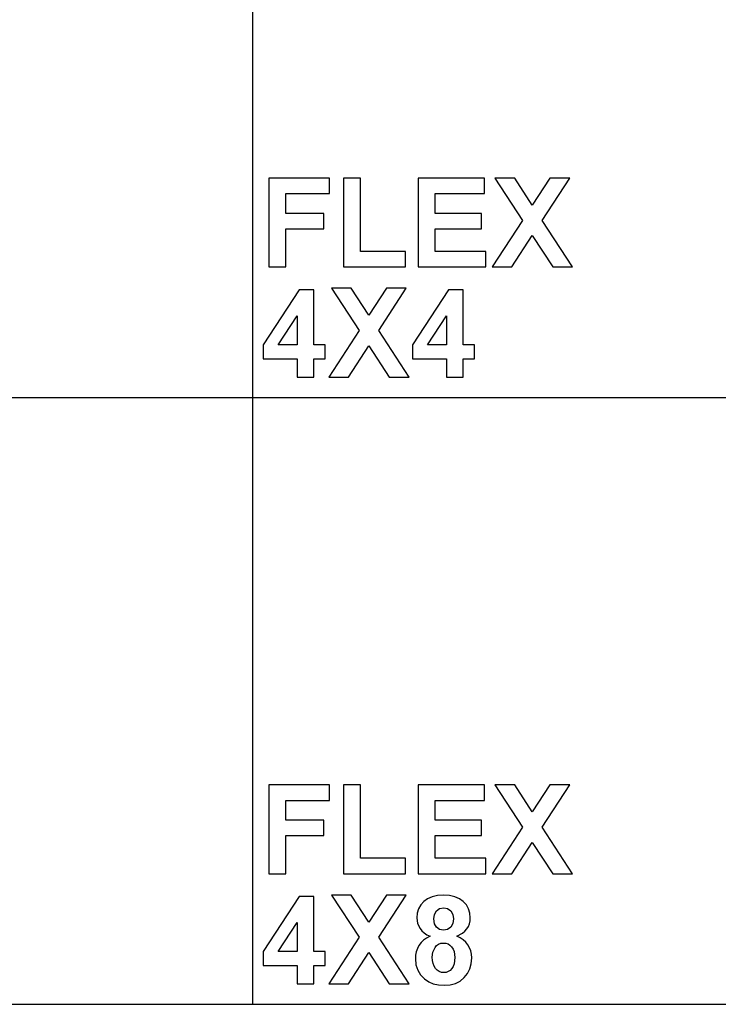
# Model space of a CAD drawing. Units: inches. Extents: x -22108 to -20560, y 34721 to 35225.
# Drawn here: x -21140 to -20947, y 34721 to 34994 of the extents above; entities that cross this region are included whole.
import ezdxf

# ---------------------------------------------------------------- set-up
doc = ezdxf.new("R2010")
doc.units = ezdxf.units.IN
doc.header["$MEASUREMENT"] = 0

msp = doc.modelspace()

# ---------------------------------------------------------------- linework, layer by layer
for p, q in [((-21075.84, 35057.06), (-21075.84, 34889.06)), ((-21054.54, 34949.81), (-21071.32, 34949.81)), ((-21071.32, 34949.81), (-21071.32, 34925.22)), ((-21054.54, 34945.51), (-21054.54, 34949.81)), ((-21045.96, 34949.81), (-21050.64, 34949.81)), ((-21050.64, 34949.81), (-21050.64, 34925.22)), ((-21045.96, 34929.51), (-21045.96, 34949.81)), ((-21011.61, 34949.81), (-21029.96, 34949.81)), ((-21029.96, 34949.81), (-21029.96, 34925.22)), ((-21011.61, 34945.51), (-21011.61, 34949.81)), ((-21003.21, 34949.81), (-21008.69, 34949.81)), ((-21008.69, 34949.81), (-21001.08, 34938.11)), ((-20998.35, 34942.32), (-21003.21, 34949.81)), ((-20993.48, 34949.81), (-20998.35, 34942.32)), ((-20995.61, 34938.11), (-20988, 34949.81)), ((-20988, 34949.81), (-20993.48, 34949.81)), ((-21066.64, 34940.05), (-21066.64, 34945.51)), ((-21066.64, 34945.51), (-21054.54, 34945.51)), ((-21025.27, 34940.05), (-21025.27, 34945.51)), ((-21025.27, 34945.51), (-21011.61, 34945.51)), ((-21056.1, 34940.05), (-21066.64, 34940.05)), ((-21056.1, 34935.76), (-21056.1, 34940.05)), ((-21012.39, 34940.05), (-21025.27, 34940.05)), ((-21012.39, 34935.76), (-21012.39, 34940.05)), ((-21001.08, 34938.11), (-21009.47, 34925.22)), ((-20987.22, 34925.22), (-20995.61, 34938.11)), ((-21066.64, 34925.22), (-21066.64, 34935.76)), ((-21066.64, 34935.76), (-21056.1, 34935.76)), ((-21025.27, 34929.51), (-21025.27, 34935.76)), ((-21025.27, 34935.76), (-21012.39, 34935.76)), ((-21003.99, 34925.22), (-20998.35, 34933.9)), ((-20998.35, 34933.9), (-20992.7, 34925.22)), ((-21033.47, 34929.51), (-21045.96, 34929.51)), ((-21033.47, 34925.22), (-21033.47, 34929.51)), ((-21011.22, 34929.51), (-21025.27, 34929.51)), ((-21011.22, 34925.22), (-21011.22, 34929.51)), ((-21071.32, 34925.22), (-21066.64, 34925.22)), ((-21050.64, 34925.22), (-21033.47, 34925.22)), ((-21029.96, 34925.22), (-21011.22, 34925.22)), ((-21009.47, 34925.22), (-21003.99, 34925.22)), ((-20992.7, 34925.22), (-20987.22, 34925.22)), ((-21062.9, 34918.91), (-21072.88, 34903.67)), ((-21058.83, 34918.91), (-21062.9, 34918.91)), ((-21058.83, 34903.69), (-21058.83, 34918.91)), ((-21048.48, 34919.3), (-21053.96, 34919.3)), ((-21053.96, 34919.3), (-21046.35, 34907.61)), ((-21043.61, 34911.82), (-21048.48, 34919.3)), ((-21038.75, 34919.3), (-21043.61, 34911.82)), ((-21040.88, 34907.61), (-21033.27, 34919.3)), ((-21033.27, 34919.3), (-21038.75, 34919.3)), ((-21021.53, 34918.91), (-21031.52, 34903.67)), ((-21017.47, 34918.91), (-21021.53, 34918.91)), ((-21017.47, 34903.69), (-21017.47, 34918.91)), ((-21068.75, 34903.69), (-21063.52, 34911.68)), ((-21063.52, 34911.68), (-21063.52, 34903.69)), ((-21027.38, 34903.69), (-21022.15, 34911.68)), ((-21022.15, 34911.68), (-21022.15, 34903.69)), ((-21046.35, 34907.61), (-21054.74, 34894.72)), ((-21032.49, 34894.72), (-21040.88, 34907.61)), ((-21072.88, 34903.67), (-21072.88, 34899.79)), ((-21063.52, 34903.69), (-21068.75, 34903.69)), ((-21055.71, 34903.69), (-21058.83, 34903.69)), ((-21055.71, 34899.79), (-21055.71, 34903.69)), ((-21049.26, 34894.72), (-21043.61, 34903.4)), ((-21043.61, 34903.4), (-21037.97, 34894.72)), ((-21031.52, 34903.67), (-21031.52, 34899.79)), ((-21022.15, 34903.69), (-21027.38, 34903.69)), ((-21014.35, 34903.69), (-21017.47, 34903.69)), ((-21014.35, 34899.79), (-21014.35, 34903.69)), ((-21072.88, 34899.79), (-21063.52, 34899.79)), ((-21063.52, 34899.79), (-21063.52, 34894.72)), ((-21058.83, 34894.72), (-21058.83, 34899.79)), ((-21058.83, 34899.79), (-21055.71, 34899.79)), ((-21031.52, 34899.79), (-21022.15, 34899.79)), ((-21022.15, 34899.79), (-21022.15, 34894.72)), ((-21017.47, 34894.72), (-21017.47, 34899.79)), ((-21017.47, 34899.79), (-21014.35, 34899.79)), ((-21063.52, 34894.72), (-21058.83, 34894.72)), ((-21054.74, 34894.72), (-21049.26, 34894.72)), ((-21037.97, 34894.72), (-21032.49, 34894.72)), ((-21022.15, 34894.72), (-21017.47, 34894.72)), ((-22107.84, 34889.06), (-20559.84, 34889.06)), ((-21075.84, 34889.06), (-21075.84, 34721.06)), ((-21054.54, 34781.81), (-21071.32, 34781.81)), ((-21071.32, 34781.81), (-21071.32, 34757.22)), ((-21054.54, 34777.51), (-21054.54, 34781.81)), ((-21045.96, 34781.81), (-21050.64, 34781.81)), ((-21050.64, 34781.81), (-21050.64, 34757.22)), ((-21045.96, 34761.51), (-21045.96, 34781.81)), ((-21011.61, 34781.81), (-21029.96, 34781.81)), ((-21029.96, 34781.81), (-21029.96, 34757.22)), ((-21011.61, 34777.51), (-21011.61, 34781.81)), ((-21003.21, 34781.81), (-21008.69, 34781.81)), ((-21008.69, 34781.81), (-21001.08, 34770.11)), ((-20998.35, 34774.32), (-21003.21, 34781.81)), ((-20993.48, 34781.81), (-20998.35, 34774.32)), ((-20995.61, 34770.11), (-20988, 34781.81)), ((-20988, 34781.81), (-20993.48, 34781.81)), ((-21066.64, 34772.05), (-21066.64, 34777.51)), ((-21066.64, 34777.51), (-21054.54, 34777.51)), ((-21025.27, 34772.05), (-21025.27, 34777.51)), ((-21025.27, 34777.51), (-21011.61, 34777.51)), ((-21056.1, 34772.05), (-21066.64, 34772.05)), ((-21056.1, 34767.76), (-21056.1, 34772.05)), ((-21012.39, 34772.05), (-21025.27, 34772.05)), ((-21012.39, 34767.76), (-21012.39, 34772.05)), ((-21001.08, 34770.11), (-21009.47, 34757.22)), ((-20987.22, 34757.22), (-20995.61, 34770.11)), ((-21066.64, 34757.22), (-21066.64, 34767.76)), ((-21066.64, 34767.76), (-21056.1, 34767.76)), ((-21025.27, 34761.51), (-21025.27, 34767.76)), ((-21025.27, 34767.76), (-21012.39, 34767.76)), ((-21003.99, 34757.22), (-20998.35, 34765.9)), ((-20998.35, 34765.9), (-20992.7, 34757.22)), ((-21033.47, 34761.51), (-21045.96, 34761.51)), ((-21033.47, 34757.22), (-21033.47, 34761.51)), ((-21011.22, 34761.51), (-21025.27, 34761.51)), ((-21011.22, 34757.22), (-21011.22, 34761.51)), ((-21071.32, 34757.22), (-21066.64, 34757.22)), ((-21050.64, 34757.22), (-21033.47, 34757.22)), ((-21029.96, 34757.22), (-21011.22, 34757.22)), ((-21009.47, 34757.22), (-21003.99, 34757.22)), ((-20992.7, 34757.22), (-20987.22, 34757.22)), ((-21062.9, 34750.91), (-21072.88, 34735.67)), ((-21058.83, 34750.91), (-21062.9, 34750.91)), ((-21058.83, 34735.69), (-21058.83, 34750.91)), ((-21048.48, 34751.3), (-21053.96, 34751.3)), ((-21053.96, 34751.3), (-21046.35, 34739.61)), ((-21043.61, 34743.82), (-21048.48, 34751.3)), ((-21038.75, 34751.3), (-21043.61, 34743.82)), ((-21040.88, 34739.61), (-21033.27, 34751.3)), ((-21033.27, 34751.3), (-21038.75, 34751.3)), ((-21026.08, 34750.85), (-21027.35, 34750.29)), ((-21024.61, 34751.19), (-21026.08, 34750.85)), ((-21022.93, 34751.3), (-21024.61, 34751.19)), ((-21021.27, 34751.19), (-21022.93, 34751.3)), ((-21019.8, 34750.85), (-21021.27, 34751.19)), ((-21018.53, 34750.29), (-21019.8, 34750.85)), ((-21029.26, 34748.56), (-21029.86, 34747.48)), ((-21028.42, 34749.51), (-21029.26, 34748.56)), ((-21027.35, 34750.29), (-21028.42, 34749.51)), ((-21024.04, 34747.58), (-21022.9, 34747.79)), ((-21022.9, 34747.79), (-21021.8, 34747.58)), ((-21017.46, 34749.51), (-21018.53, 34750.29)), ((-21016.61, 34748.56), (-21017.46, 34749.51)), ((-21016, 34747.48), (-21016.61, 34748.56)), ((-21030.23, 34746.29), (-21030.35, 34744.98)), ((-21030.35, 34744.98), (-21030.13, 34743.43)), ((-21029.86, 34747.48), (-21030.23, 34746.29)), ((-21025.66, 34744.69), (-21025.48, 34745.96)), ((-21025.48, 34745.96), (-21024.91, 34746.94)), ((-21024.91, 34746.94), (-21024.04, 34747.58)), ((-21021.8, 34747.58), (-21020.94, 34746.95)), ((-21020.94, 34746.95), (-21020.39, 34745.97)), ((-21020.39, 34745.97), (-21020.2, 34744.71)), ((-21015.64, 34746.29), (-21016, 34747.48)), ((-21015.52, 34744.98), (-21015.64, 34746.29)), ((-21015.58, 34744.15), (-21015.52, 34744.98)), ((-21068.75, 34735.69), (-21063.52, 34743.68)), ((-21063.52, 34743.68), (-21063.52, 34735.69)), ((-21030.13, 34743.43), (-21029.46, 34742.02)), ((-21025.48, 34743.37), (-21025.66, 34744.69)), ((-21024.92, 34742.38), (-21025.48, 34743.37)), ((-21024.06, 34741.75), (-21024.92, 34742.38)), ((-21020.95, 34742.39), (-21021.82, 34741.76)), ((-21020.39, 34743.39), (-21020.95, 34742.39)), ((-21020.2, 34744.71), (-21020.39, 34743.39)), ((-21016.5, 34741.94), (-21016.07, 34742.63)), ((-21016.07, 34742.63), (-21015.76, 34743.36)), ((-21015.76, 34743.36), (-21015.58, 34744.15)), ((-21046.35, 34739.61), (-21054.74, 34726.72)), ((-21032.49, 34726.72), (-21040.88, 34739.61)), ((-21029.46, 34742.02), (-21028.95, 34741.38)), ((-21028.95, 34741.38), (-21028.31, 34740.82)), ((-21028.31, 34740.82), (-21027.54, 34740.33)), ((-21026.63, 34739.9), (-21027.62, 34739.41)), ((-21027.54, 34740.33), (-21026.63, 34739.9)), ((-21022.95, 34741.55), (-21024.06, 34741.75)), ((-21021.82, 34741.76), (-21022.95, 34741.55)), ((-21019.27, 34739.9), (-21017.69, 34740.76)), ((-21018.32, 34739.45), (-21019.27, 34739.9)), ((-21017.69, 34740.76), (-21017.04, 34741.31)), ((-21017.04, 34741.31), (-21016.5, 34741.94)), ((-21029.75, 34737.35), (-21030.18, 34736.51)), ((-21029.18, 34738.13), (-21029.75, 34737.35)), ((-21028.47, 34738.82), (-21029.18, 34738.13)), ((-21027.62, 34739.41), (-21028.47, 34738.82)), ((-21025.86, 34735.51), (-21025.28, 34736.8)), ((-21025.28, 34736.8), (-21024.85, 34737.34)), ((-21024.85, 34737.34), (-21024.31, 34737.72)), ((-21024.31, 34737.72), (-21023.67, 34737.96)), ((-21023.67, 34737.96), (-21022.94, 34738.03)), ((-21022.94, 34738.03), (-21022.29, 34737.96)), ((-21022.29, 34737.96), (-21021.7, 34737.76)), ((-21021.7, 34737.76), (-21021.17, 34737.42)), ((-21021.17, 34737.42), (-21020.69, 34736.94)), ((-21020.69, 34736.94), (-21020.31, 34736.36)), ((-21017.49, 34738.9), (-21018.32, 34739.45)), ((-21016.77, 34738.26), (-21017.49, 34738.9)), ((-21016.18, 34737.53), (-21016.77, 34738.26)), ((-21015.72, 34736.72), (-21016.18, 34737.53)), ((-21072.88, 34735.67), (-21072.88, 34731.79)), ((-21063.52, 34735.69), (-21068.75, 34735.69)), ((-21055.71, 34735.69), (-21058.83, 34735.69)), ((-21055.71, 34731.79), (-21055.71, 34735.69)), ((-21049.26, 34726.72), (-21043.61, 34735.4)), ((-21043.61, 34735.4), (-21037.97, 34726.72)), ((-21030.67, 34734.69), (-21030.74, 34733.72)), ((-21030.49, 34735.62), (-21030.67, 34734.69)), ((-21030.18, 34736.51), (-21030.49, 34735.62)), ((-21026.05, 34734.12), (-21025.86, 34735.51)), ((-21026, 34733.16), (-21026.05, 34734.12)), ((-21020.31, 34736.36), (-21020.03, 34735.68)), ((-21020.03, 34735.68), (-21019.81, 34734.06)), ((-21019.81, 34734.06), (-21020.03, 34732.25)), ((-21015.39, 34735.85), (-21015.72, 34736.72)), ((-21015.19, 34734.91), (-21015.39, 34735.85)), ((-21015.13, 34733.92), (-21015.19, 34734.91)), ((-21072.88, 34731.79), (-21063.52, 34731.79)), ((-21063.52, 34731.79), (-21063.52, 34726.72)), ((-21058.83, 34726.72), (-21058.83, 34731.79)), ((-21058.83, 34731.79), (-21055.71, 34731.79)), ((-21030.74, 34733.72), (-21030.58, 34732.02)), ((-21030.58, 34732.02), (-21030.1, 34730.51)), ((-21025.83, 34732.32), (-21026, 34733.16)), ((-21025.54, 34731.59), (-21025.83, 34732.32)), ((-21025.15, 34730.97), (-21025.54, 34731.59)), ((-21020.3, 34731.53), (-21020.68, 34730.93)), ((-21020.03, 34732.25), (-21020.3, 34731.53)), ((-21015.65, 34730.86), (-21015.26, 34732.31)), ((-21015.26, 34732.31), (-21015.13, 34733.92)), ((-21030.1, 34730.51), (-21029.31, 34729.2)), ((-21029.31, 34729.2), (-21028.19, 34728.07)), ((-21024.66, 34730.47), (-21025.15, 34730.97)), ((-21024.12, 34730.12), (-21024.66, 34730.47)), ((-21023.53, 34729.91), (-21024.12, 34730.12)), ((-21022.88, 34729.84), (-21023.53, 34729.91)), ((-21022.24, 34729.91), (-21022.88, 34729.84)), ((-21021.66, 34730.11), (-21022.24, 34729.91)), ((-21021.14, 34730.45), (-21021.66, 34730.11)), ((-21020.68, 34730.93), (-21021.14, 34730.45)), ((-21017.22, 34728.44), (-21016.31, 34729.57)), ((-21016.31, 34729.57), (-21015.65, 34730.86)), ((-21063.52, 34726.72), (-21058.83, 34726.72)), ((-21054.74, 34726.72), (-21049.26, 34726.72)), ((-21037.97, 34726.72), (-21032.49, 34726.72)), ((-21028.19, 34728.07), (-21027.05, 34727.31)), ((-21027.05, 34727.31), (-21025.77, 34726.76)), ((-21025.77, 34726.76), (-21024.35, 34726.43)), ((-21024.35, 34726.43), (-21022.8, 34726.33)), ((-21022.8, 34726.33), (-21021.15, 34726.46)), ((-21021.15, 34726.46), (-21019.67, 34726.85)), ((-21019.67, 34726.85), (-21018.36, 34727.51)), ((-21018.36, 34727.51), (-21017.22, 34728.44)), ((-22107.84, 34721.06), (-20559.84, 34721.06))]:
    msp.add_line(p, q)

doc.saveas('drawing.dxf')
